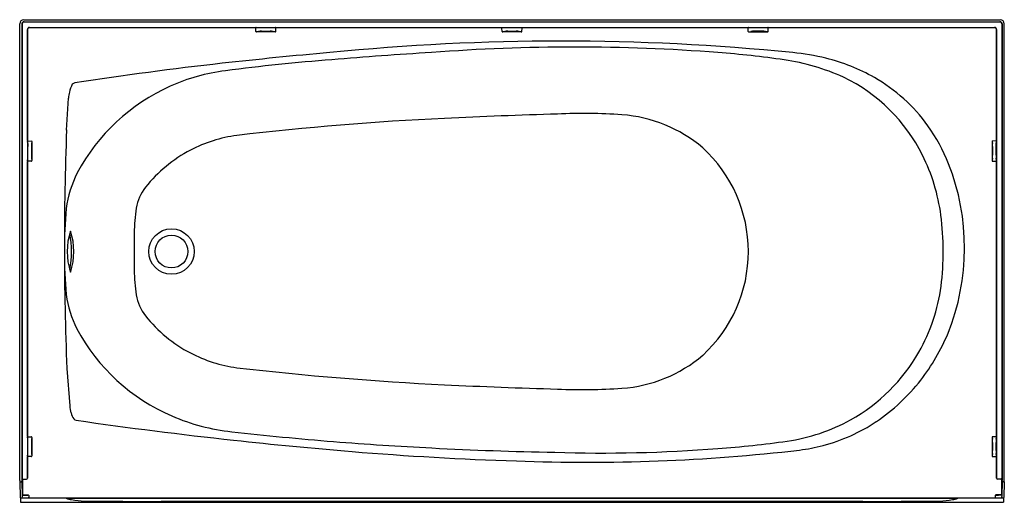
# Model space of a CAD drawing. Extents: x 643 to 703, y 13.3 to 42.7.
import ezdxf

# ---------------------------------------------------------------- set-up
doc = ezdxf.new("R2010")
doc.units = 0
doc.header["$LTSCALE"] = 0.64311
doc.layers.get('0').update_dxf_attribs({"color": 255, "linetype": 'CONTINUOUS'})
doc.layers.get('DEFPOINTS').update_dxf_attribs({"linetype": 'CONTINUOUS'})
doc.styles.get("Standard").update_dxf_attribs({"font": 'txt', "width": 0.8})

msp = doc.modelspace()

# ---------------------------------------------------------------- linework, layer by layer
for p, q in [((643.24, 42.688), (702.74, 42.688)), ((642.99, 14.605), (642.99, 42.438)), ((643.117, 42.438), (643.117, 14.609)), ((643.149, 42.438), (643.149, 14.749)), ((643.154, 42.527), (643.185, 42.525)), ((643.242, 42.563), (702.738, 42.563)), ((643.459, 42.092), (643.459, 14.751)), ((643.474, 35.331), (643.473, 42.092)), ((643.506, 42.177), (643.496, 42.18)), ((643.584, 42.217), (702.396, 42.217)), ((657.381, 41.981), (657.375, 42.186)), ((658.599, 41.981), (658.605, 42.186)), ((672.381, 41.981), (672.375, 42.186)), ((673.599, 41.981), (673.605, 42.186)), ((687.381, 41.981), (687.375, 42.186)), ((688.599, 41.981), (688.605, 42.186)), ((702.474, 42.177), (702.484, 42.18)), ((702.507, 35.331), (702.508, 42.092)), ((702.521, 42.092), (702.521, 14.751)), ((702.827, 42.527), (702.796, 42.525)), ((702.831, 42.438), (702.831, 14.749)), ((702.863, 42.438), (702.863, 14.609)), ((702.99, 14.605), (702.99, 42.438)), ((657.424, 41.953), (657.545, 41.976)), ((658.556, 41.953), (657.424, 41.953)), ((657.735, 41.987), (658.246, 41.987)), ((658.556, 41.953), (658.435, 41.976)), ((672.424, 41.953), (672.545, 41.976)), ((673.556, 41.953), (672.424, 41.953)), ((672.735, 41.987), (673.245, 41.987)), ((673.556, 41.953), (673.435, 41.976)), ((687.424, 41.953), (687.545, 41.976)), ((687.424, 41.953), (688.556, 41.953)), ((688.245, 41.987), (687.735, 41.987)), ((688.556, 41.953), (688.435, 41.976)), ((645.848, 35.97), (645.962, 37.918)), ((643.483, 35.139), (643.475, 35.277)), ((643.488, 34.445), (643.488, 34.963)), ((643.506, 35.304), (643.711, 35.3)), ((643.707, 34.963), (643.705, 34.441)), ((643.739, 35.26), (643.719, 35.153)), ((643.739, 35.26), (643.739, 34.117)), ((702.241, 35.26), (702.241, 34.117)), ((702.241, 35.26), (702.261, 35.153)), ((702.475, 35.304), (702.27, 35.3)), ((702.274, 34.963), (702.276, 34.441)), ((702.493, 34.445), (702.493, 34.963)), ((702.497, 35.139), (702.506, 35.277)), ((643.475, 34.101), (643.484, 34.255)), ((643.715, 34.255), (643.739, 34.117)), ((702.266, 34.255), (702.241, 34.117)), ((702.506, 34.101), (702.496, 34.255)), ((643.473, 17.301), (643.474, 34.046)), ((643.711, 34.074), (643.506, 34.074)), ((702.269, 34.074), (702.475, 34.074)), ((702.508, 17.301), (702.507, 34.046)), ((645.867, 21.429), (646.038, 19.159)), ((643.481, 17.124), (643.474, 17.245)), ((643.485, 16.443), (643.485, 16.934)), ((643.505, 17.272), (643.708, 17.271)), ((643.704, 16.934), (643.702, 16.439)), ((643.736, 17.231), (643.716, 17.123)), ((643.736, 17.231), (643.736, 16.115)), ((702.244, 17.231), (702.244, 16.115)), ((702.244, 17.231), (702.264, 17.123)), ((702.476, 17.272), (702.273, 17.271)), ((702.277, 16.934), (702.279, 16.439)), ((702.496, 16.443), (702.496, 16.934)), ((702.499, 17.124), (702.507, 17.245)), ((643.472, 16.099), (643.481, 16.253)), ((643.712, 16.253), (643.736, 16.115)), ((702.269, 16.253), (702.244, 16.115)), ((702.509, 16.099), (702.499, 16.253)), ((643.468, 14.751), (643.471, 16.048)), ((643.708, 16.072), (643.503, 16.072)), ((702.272, 16.072), (702.478, 16.072)), ((702.512, 14.751), (702.51, 16.048)), ((642.992, 14.527), (643.023, 13.573)), ((642.992, 14.527), (643.058, 14.527)), ((643.118, 14.569), (643.149, 13.626)), ((643.161, 14.657), (643.159, 13.768)), ((643.183, 14.688), (643.405, 14.688)), ((643.45, 14.707), (643.441, 14.707)), ((702.531, 14.707), (702.539, 14.707)), ((702.797, 14.688), (702.576, 14.688)), ((702.819, 14.657), (702.821, 13.766)), ((702.863, 14.569), (702.831, 13.626)), ((702.989, 14.527), (702.923, 14.527)), ((702.989, 14.527), (702.957, 13.573)), ((643.024, 13.563), (702.956, 13.563)), ((643.04, 13.563), (643.04, 13.282)), ((643.04, 13.548), (702.94, 13.548)), ((643.072, 13.282), (702.909, 13.282)), ((643.169, 13.746), (643.159, 13.731)), ((643.182, 13.721), (643.344, 13.721)), ((643.19, 13.737), (643.504, 13.737)), ((643.501, 13.731), (643.504, 13.737)), ((643.538, 13.7), (643.541, 13.594)), ((645.825, 13.527), (700.155, 13.527)), ((694.365, 13.337), (651.616, 13.337)), ((702.442, 13.7), (702.439, 13.594)), ((702.79, 13.737), (702.477, 13.737)), ((702.48, 13.731), (702.477, 13.737)), ((702.798, 13.721), (702.637, 13.721)), ((702.812, 13.746), (702.822, 13.731)), ((702.94, 13.563), (702.94, 13.282))]:
    msp.add_line(p, q)
for radius in [1.388, 1]:
    msp.add_circle((652.24, 28.563), radius)
for centre, radius, start, end in [((643.24, 42.438), 0.25, 90.01151, 179.9817), ((702.74, 42.438), 0.25, 0.0183, 89.98849), ((643.242, 42.438), 0.125, 90.03695, 179.96845), ((643.275, 42.438), 0.125, 91.93288, 179.8055), ((643.585, 42.092), 0.125, 90.03584, 179.96573), ((643.598, 42.092), 0.126, 94.25257, 179.90818), ((657.407, 42.187), 0.0318, 140.63258, 181.73311), ((657.404, 42.189), 0.0282, 99.9726, 140.63258), ((658.576, 42.189), 0.0282, 39.36742, 80.0274), ((658.574, 42.187), 0.0318, 358.26689, 39.36742), ((672.407, 42.187), 0.0318, 140.63258, 181.73311), ((672.404, 42.189), 0.0282, 99.9726, 140.63258), ((673.576, 42.189), 0.0282, 39.36742, 80.0274), ((673.574, 42.187), 0.0318, 358.26689, 39.36742), ((687.407, 42.187), 0.0318, 140.63258, 181.73311), ((687.404, 42.189), 0.0282, 99.9726, 140.63258), ((688.576, 42.189), 0.0282, 39.36742, 80.0274), ((688.574, 42.187), 0.0318, 358.26689, 39.36742), ((702.382, 42.092), 0.126, 0.09182, 85.74743), ((702.396, 42.092), 0.125, 0.03427, 89.96416), ((702.706, 42.438), 0.125, 0.1945, 88.06712), ((702.738, 42.438), 0.125, 0.03155, 89.96305), ((657.407, 41.983), 0.0259, 183.4551, 246.14902), ((657.424, 42.021), 0.0677, 246.14902, 270), ((657.719, 40.689), 1.298, 89.27564, 97.66948), ((658.262, 40.689), 1.298, 82.33052, 90.72436), ((658.556, 42.021), 0.0677, 270, 293.85098), ((658.573, 41.983), 0.0259, 293.85098, 356.5449), ((672.407, 41.983), 0.0259, 183.4551, 246.14902), ((672.424, 42.021), 0.0677, 246.14902, 270), ((672.719, 40.689), 1.298, 89.27564, 97.66948), ((673.262, 40.689), 1.298, 82.33052, 90.72436), ((673.556, 42.021), 0.0677, 270, 293.85098), ((673.573, 41.983), 0.0259, 293.85098, 356.5449), ((687.407, 41.983), 0.0259, 183.4551, 246.14902), ((687.424, 42.021), 0.0677, 246.14902, 270), ((687.719, 40.689), 1.298, 89.27564, 97.66948), ((688.262, 40.689), 1.298, 82.33052, 90.72436), ((688.556, 42.021), 0.0677, 270, 293.85098), ((688.573, 41.983), 0.0259, 293.85098, 356.5449), ((675.993, -100.557), 141.947, 84.29842, 95.70158), ((676.813, -72.002), 113.028, 85.57168, 94.42832), ((686.994, -243.906), 285.7, 95.04082, 96.36329), ((671.656, -84.205), 124.83, 94.4327, 97.42231), ((680.557, -175.331), 216.379, 93.30423, 94.91761), ((680.856, -20.797), 61.664, 81.86991, 85.644), ((687.61, 26.822), 13.568, 65.69722, 81.66478), ((688.736, 26.669), 14.085, 76.10876, 84.46417), ((689.375, 29.136), 11.536, 60.40804, 76.2472), ((679.943, -179.986), 221.392, 96.38325, 98.72893), ((656.922, 28.08), 11.583, 96.89766, 114.24713), ((688.605, 29.728), 10.514, 26.57802, 64.12358), ((690.026, 30.291), 10.211, 35.59168, 60.38524), ((647.495, 38.008), 1.5, 149.94316, 169.46782), ((646.387, 38.592), 0.253, 99.60497, 138.72756), ((657.115, 27.65), 12.054, 114.24713, 151.73623), ((651.492, 37.206), 5.576, 168.87142, 172.6554), ((678.391, -156.885), 193.799, 92.81305, 96.5668), ((686.585, -338.858), 375.956, 91.64818, 92.69935), ((677.33, 3.331), 33.648, 85.97677, 92.65444), ((679.094, 28.404), 8.512, 49.61293, 85.97677), ((689.296, 29.796), 11.093, 21.79846, 35.47531), ((827.416, 28.933), 181.704, 177.78021, 182.36665), ((657.38, 27.104), 8.616, 97.68678, 117.55657), ((644.574, 35.326), 1.1, 179.75672, 182.55455), ((643.505, 35.274), 0.0299, 87.5927, 174.22806), ((714.115, 36.877), 70.653, 181.40991, 181.55265), ((644.993, 34.974), 1.287, 171.99914, 180.4721), ((643.711, 35.275), 0.0254, 28.06021, 89.82376), ((643.687, 35.262), 0.052, 357.89589, 28.06021), ((678.823, 28.563), 8.572, 312.45416, 47.54584), ((702.293, 35.262), 0.052, 151.93979, 182.10411), ((702.27, 35.275), 0.0254, 90.17624, 151.93979), ((700.987, 34.974), 1.287, 359.5279, 8.00086), ((702.476, 35.274), 0.0299, 5.77194, 92.4073), ((631.865, 36.877), 70.653, 358.44735, 358.59009), ((701.406, 35.326), 1.1, 357.44545, 0.24328), ((639.028, 34.44), 4.46, 357.62634, 0.06232), ((644.985, 34.42), 1.281, 179.05591, 187.39513), ((657.343, 27.175), 8.536, 117.55657, 141.5688), ((687.598, 29.25), 11.629, 7.55092, 26.46395), ((700.995, 34.42), 1.281, 352.60487, 0.94409), ((706.953, 34.44), 4.46, 179.93768, 182.37366), ((644.415, 34.059), 0.941, 177.44565, 180.77916), ((643.506, 34.105), 0.0313, 188.17735, 270), ((643.71, 34.1), 0.0265, 273.25829, 334.71336), ((643.681, 34.114), 0.0583, 334.71336, 2.86839), ((686.559, 28.792), 14.007, 338.16964, 21.45452), ((702.299, 34.114), 0.0583, 177.13161, 205.28664), ((702.271, 34.1), 0.0265, 205.28664, 266.74171), ((702.475, 34.105), 0.0313, 270, 351.82265), ((701.565, 34.059), 0.941, 359.22084, 2.55435), ((652.942, 30.155), 7.197, 153.56538, 171.74116), ((652.816, 30.767), 2.758, 141.5688, 170.82999), ((659.878, 29.627), 9.911, 170.82999, 179.57629), ((677.562, 28.564), 31.85, 175.27409, 179.92793), ((682.19, 28.577), 17.078, 352.84949, 7.40316), ((649.764, 28.562), 3.882, 161.19704, 198.7669), ((640.89, 28.564), 5.263, 348.03457, 11.93805), ((642.313, 28.565), 3.977, 341.66493, 18.29902), ((722.432, 28.563), 72.473, 179.10152, 180.89848), ((677.562, 28.563), 31.85, 180.07207, 184.72591), ((659.878, 27.5), 9.911, 180.42371, 189.17001), ((688.111, 27.928), 11.123, 330.43642, 352.37335), ((652.159, 26.797), 6.397, 187.71344, 207.30531), ((652.816, 26.36), 2.758, 189.17001, 218.4312), ((657.343, 29.952), 8.536, 218.4312, 242.44343), ((656.908, 29.409), 11.815, 207.99684, 246.88233), ((688.067, 28.386), 12.458, 322.08897, 337.32355), ((657.38, 30.023), 8.616, 242.44343, 262.31322), ((679.094, 28.723), 8.512, 274.02323, 310.38707), ((688.206, 27.928), 11.041, 299.39679, 330.19364), ((678.391, 214.011), 193.799, 263.4332, 267.18695), ((686.585, 395.985), 375.956, 267.30065, 268.35182), ((688.604, 27.958), 11.772, 304.03288, 322.12667), ((677.33, 53.796), 33.648, 267.34556, 274.02323), ((648.775, 19.437), 2.751, 185.79526, 194.91234), ((647.036, 18.922), 0.939, 191.85546, 216.57139), ((646.489, 18.568), 0.292, 224.78019, 257.79874), ((685.861, 292.127), 276.669, 261.80564, 263.80941), ((657.163, 29.767), 12.245, 246.4437, 264.16719), ((688.156, 28.189), 11.293, 278.20068, 298.96731), ((689.355, 26.868), 10.448, 284.34768, 303.9625), ((676.722, 200.412), 184.007, 263.50816, 265.44697), ((644.601, 17.295), 1.128, 179.68835, 182.5285), ((643.503, 17.242), 0.0299, 87.5927, 174.22806), ((639.601, 16.95), 3.884, 359.75675, 2.55498), ((644.99, 16.944), 1.287, 171.99914, 180.4721), ((643.708, 17.246), 0.0254, 28.06021, 89.82376), ((643.684, 17.233), 0.052, 357.89589, 28.06021), ((684.084, 271.192), 255.665, 263.69948, 265.32443), ((679.137, 231.283), 214.972, 265.45853, 267.05905), ((681.283, 76.641), 60.23, 274.05167, 278.09747), ((702.296, 17.233), 0.052, 151.93979, 182.10411), ((702.273, 17.246), 0.0254, 90.17624, 151.93979), ((700.99, 16.944), 1.287, 359.5279, 8.00086), ((702.477, 17.242), 0.0299, 5.77194, 92.4073), ((706.38, 16.95), 3.884, 177.44502, 180.24325), ((701.38, 17.295), 1.128, 357.4715, 0.31165), ((639.025, 16.438), 4.46, 357.62634, 0.06232), ((644.982, 16.418), 1.281, 179.05591, 187.39513), ((679.521, 213.178), 197.472, 265.27187, 268.18278), ((679.48, 233.793), 217.496, 267.00286, 268.9756), ((677.614, 127.484), 111.764, 267.76661, 276.62626), ((678.503, 105.61), 89.326, 268.13223, 274.51751), ((689.233, 26.845), 10.456, 277.01976, 285.0302), ((700.998, 16.418), 1.281, 352.60487, 0.94409), ((706.956, 16.438), 4.46, 179.93768, 182.37366), ((644.76, 16.046), 1.29, 177.65308, 179.89514), ((643.503, 16.103), 0.0313, 188.17735, 270), ((643.707, 16.098), 0.0265, 273.25829, 334.71336), ((643.678, 16.112), 0.0583, 334.71336, 2.86839), ((702.302, 16.112), 0.0583, 177.13161, 205.28664), ((702.274, 16.098), 0.0265, 205.28664, 266.74171), ((702.478, 16.103), 0.0313, 270, 351.82265), ((701.22, 16.046), 1.29, 0.10486, 2.34692), ((645.768, 14.609), 2.778, 180.0885, 181.69004), ((643.058, 14.604), 0.077, 270, 299.65032), ((643.074, 14.576), 0.0445, 299.65032, 350.45981), ((644.561, 14.611), 1.443, 180.08805, 181.69089), ((645.529, 14.75), 2.38, 180.02947, 181.10539), ((643.696, 14.714), 0.546, 181.00578, 185.93281), ((643.184, 14.657), 0.031, 90.61104, 179.9852), ((643.192, 14.657), 0.031, 90.65096, 180.01398), ((643.396, 14.751), 0.063, 270.52453, 359.9279), ((643.405, 14.752), 0.0633, 270.00166, 359.76896), ((702.576, 14.752), 0.0633, 180.23104, 269.99834), ((702.584, 14.751), 0.063, 180.0721, 269.47547), ((702.788, 14.657), 0.031, 359.98602, 89.34904), ((702.797, 14.657), 0.031, 0.0148, 89.38896), ((702.285, 14.714), 0.546, 354.06719, 358.99422), ((700.451, 14.75), 2.38, 358.89461, 359.97053), ((701.42, 14.611), 1.443, 358.30911, 359.91195), ((702.906, 14.576), 0.0445, 189.54019, 240.34968), ((702.923, 14.604), 0.077, 240.34968, 270), ((700.213, 14.609), 2.778, 358.30996, 359.9115), ((643.124, 13.576), 0.1, 181.90603, 187.41628), ((643.071, 14.164), 0.882, 267.99596, 270.03442), ((643.119, 13.594), 0.0324, 287.74681, 0.19616), ((643.186, 13.762), 0.0416, 193.30449, 265.44008), ((643.626, 13.642), 0.477, 181.90603, 185.72212), ((643.19, 13.768), 0.031, 180.22073, 269.88391), ((643.344, 15.425), 1.704, 270.0005, 274.5313), ((643.472, 13.801), 0.0751, 274.5313, 292.07636), ((643.501, 13.7), 0.0376, 0.49155, 85.82693), ((643.513, 13.59), 0.0289, 291.2179, 8.05748), ((646.251, 14.515), 1.075, 246.70344, 264.87209), ((658.882, 120.538), 107.848, 263.22255, 263.63894), ((647.469, 29.496), 16.15, 268.09715, 269.93638), ((669.834, 10311.567), 10298.246, 269.8754682, 269.8986376), ((676.146, 10311.567), 10298.246, 270.1013624, 270.1245318), ((698.511, 29.496), 16.15, 270.06362, 271.90285), ((687.099, 120.538), 107.848, 276.36106, 276.77745), ((699.73, 14.515), 1.075, 275.12791, 293.29656), ((702.468, 13.59), 0.0289, 171.94252, 248.7821), ((702.48, 13.7), 0.0376, 94.17307, 179.50845), ((702.508, 13.801), 0.0751, 247.92364, 265.4687), ((702.637, 15.425), 1.704, 265.4687, 269.9995), ((702.79, 13.768), 0.031, 270.11609, 356.65823), ((702.795, 13.762), 0.0416, 274.55992, 346.69551), ((702.355, 13.642), 0.477, 354.27788, 358.09397), ((702.862, 13.594), 0.0324, 179.80384, 252.25319), ((702.909, 14.164), 0.882, 269.96558, 272.00404), ((702.857, 13.576), 0.1, 352.58372, 358.09397)]:
    msp.add_arc(centre, radius, start, end)

# ---------------------------------------------------------------- texts
at = {"layer": 'DEFPOINTS'}
for tag, p, s in [('MODELNUMBER', (672.99, 42.692), '71341112'), ('TRADENAME', (672.99, 42.69), 'PERFORMA2'), ('PRODUCT', (672.99, 42.688), 'BATH')]:
    msp.add_attdef(tag, p, s, height=0.001, dxfattribs=at)

doc.saveas('drawing.dxf')
